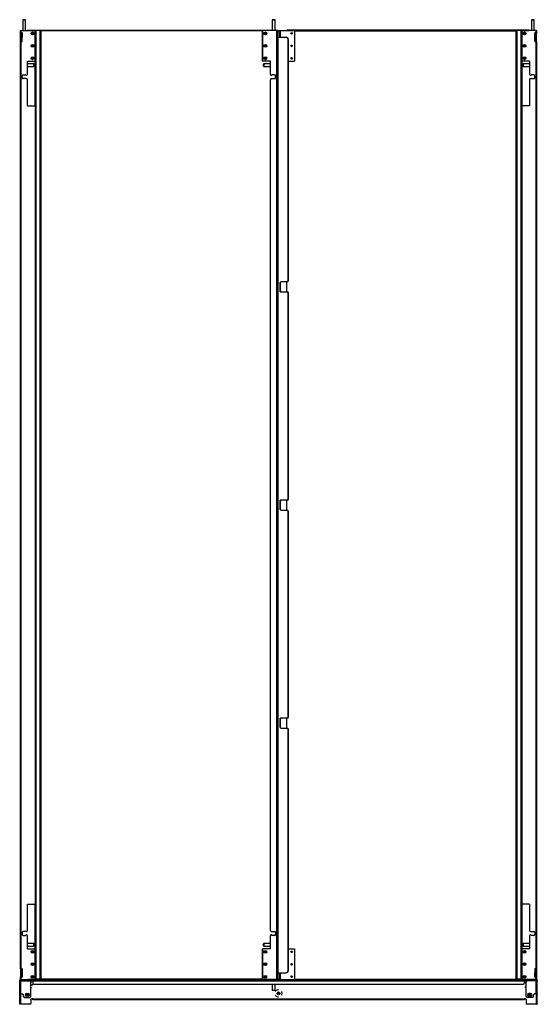
# Model space of a CAD drawing. Units: inches. Extents: x -75 to 178, y -25 to 135.
# Drawn here: x 131 to 178, y 12 to 101 of the extents above; entities that cross this region are included whole.
import ezdxf

# ---------------------------------------------------------------- set-up
doc = ezdxf.new("R2010")
doc.units = ezdxf.units.IN
doc.header["$MEASUREMENT"] = 0
doc.layers.add('TFR-TRI', color=7, linetype='CONTINUOUS')

msp = doc.modelspace()

# ---------------------------------------------------------------- linework, layer by layer
at = {"layer": 'TFR-TRI', "color": 153, "linetype": 'Continuous'}
for p, q in [((131.756, 100.65), (131.756, 99.676)), ((131.793, 100.65), (131.756, 100.65)), ((131.766, 100.66), (131.8, 100.66)), ((131.884, 100.65), (131.793, 100.65)), ((131.8, 100.66), (131.884, 100.66)), ((131.884, 100.66), (131.967, 100.66)), ((131.974, 100.65), (131.884, 100.65)), ((131.967, 100.66), (132.002, 100.66)), ((132.012, 100.65), (131.974, 100.65)), ((132.012, 99.676), (132.012, 100.65)), ((154.275, 100.65), (154.275, 99.676)), ((154.313, 100.65), (154.275, 100.65)), ((154.285, 100.66), (154.32, 100.66)), ((154.403, 100.65), (154.313, 100.65)), ((154.32, 100.66), (154.403, 100.66)), ((154.403, 100.66), (154.487, 100.66)), ((154.494, 100.65), (154.403, 100.65)), ((154.487, 100.66), (154.521, 100.66)), ((154.531, 100.65), (154.494, 100.65)), ((154.531, 99.676), (154.531, 100.65)), ((177.673, 100.65), (177.673, 99.676)), ((177.711, 100.65), (177.673, 100.65)), ((177.683, 100.66), (177.718, 100.66)), ((177.801, 100.65), (177.711, 100.65)), ((177.718, 100.66), (177.801, 100.66)), ((177.801, 100.66), (177.884, 100.66)), ((177.891, 100.65), (177.801, 100.65)), ((177.884, 100.66), (177.919, 100.66)), ((177.929, 100.65), (177.891, 100.65)), ((177.929, 99.676), (177.929, 100.65)), ((132.759, 96.68), (132.173, 96.68)), ((132.173, 96.424), (132.759, 96.424)), ((132.789, 96.65), (132.759, 96.68)), ((132.759, 96.642), (132.759, 96.68)), ((132.759, 96.552), (132.759, 96.642)), ((132.759, 96.461), (132.759, 96.552)), ((132.759, 96.424), (132.759, 96.461)), ((132.759, 96.424), (132.789, 96.454)), ((132.789, 96.65), (132.789, 96.601)), ((132.789, 96.601), (132.789, 96.503)), ((132.789, 96.503), (132.789, 96.454)), ((153.528, 96.68), (153.498, 96.65)), ((153.498, 96.601), (153.498, 96.65)), ((153.498, 96.503), (153.498, 96.601)), ((153.498, 96.454), (153.498, 96.503)), ((153.498, 96.454), (153.528, 96.424)), ((154.114, 96.68), (153.528, 96.68)), ((153.528, 96.68), (153.528, 96.642)), ((153.528, 96.642), (153.528, 96.552)), ((153.528, 96.552), (153.528, 96.461)), ((153.528, 96.461), (153.528, 96.424)), ((153.528, 96.424), (154.114, 96.424)), ((176.925, 96.68), (176.895, 96.65)), ((176.895, 96.601), (176.895, 96.65)), ((176.895, 96.503), (176.895, 96.601)), ((176.895, 96.454), (176.895, 96.503)), ((176.895, 96.454), (176.925, 96.424)), ((177.512, 96.68), (176.925, 96.68)), ((176.925, 96.68), (176.925, 96.642)), ((176.925, 96.642), (176.925, 96.552)), ((176.925, 96.552), (176.925, 96.461)), ((176.925, 96.461), (176.925, 96.424)), ((176.925, 96.424), (177.512, 96.424)), ((132.759, 17.268), (132.173, 17.268)), ((132.173, 17.012), (132.759, 17.012)), ((132.789, 17.238), (132.759, 17.268)), ((132.759, 17.231), (132.759, 17.268)), ((132.759, 17.14), (132.759, 17.231)), ((132.759, 17.05), (132.759, 17.14)), ((132.759, 17.012), (132.759, 17.05)), ((132.759, 17.012), (132.789, 17.042)), ((132.789, 17.238), (132.789, 17.189)), ((132.789, 17.189), (132.789, 17.091)), ((132.789, 17.091), (132.789, 17.042)), ((153.528, 17.268), (153.498, 17.238)), ((153.498, 17.189), (153.498, 17.238)), ((153.498, 17.091), (153.498, 17.189)), ((153.498, 17.042), (153.498, 17.091)), ((153.498, 17.042), (153.528, 17.012)), ((154.114, 17.268), (153.528, 17.268)), ((153.528, 17.268), (153.528, 17.231)), ((153.528, 17.231), (153.528, 17.14)), ((153.528, 17.14), (153.528, 17.05)), ((153.528, 17.05), (153.528, 17.012)), ((153.528, 17.012), (154.114, 17.012)), ((176.925, 17.268), (176.895, 17.238)), ((176.895, 17.189), (176.895, 17.238)), ((176.895, 17.091), (176.895, 17.189)), ((176.895, 17.042), (176.895, 17.091)), ((176.895, 17.042), (176.925, 17.012)), ((177.512, 17.268), (176.925, 17.268)), ((176.925, 17.268), (176.925, 17.231)), ((176.925, 17.231), (176.925, 17.14)), ((176.925, 17.14), (176.925, 17.05)), ((176.925, 17.05), (176.925, 17.012)), ((176.925, 17.012), (177.512, 17.012)), ((131.756, 14.016), (131.756, 13.981)), ((131.756, 13.918), (131.756, 13.886)), ((132.012, 13.981), (132.012, 14.016)), ((132.012, 13.886), (132.012, 13.918)), ((154.275, 14.016), (154.275, 13.981)), ((154.275, 13.587), (154.275, 13.042)), ((154.531, 13.981), (154.531, 14.016)), ((154.531, 13.042), (154.531, 13.587)), ((177.673, 14.016), (177.673, 13.981)), ((177.673, 13.918), (177.673, 13.886)), ((177.929, 13.981), (177.929, 14.016)), ((177.929, 13.886), (177.929, 13.918)), ((154.275, 13.042), (154.313, 13.042)), ((154.32, 13.032), (154.285, 13.032)), ((154.313, 13.042), (154.403, 13.042)), ((154.403, 13.032), (154.32, 13.032)), ((154.403, 13.042), (154.494, 13.042)), ((154.487, 13.032), (154.403, 13.032)), ((154.521, 13.032), (154.487, 13.032)), ((154.494, 13.042), (154.531, 13.042))]:
    msp.add_line(p, q, dxfattribs=at)
at = {"layer": 'TFR-TRI', "color": 113, "linetype": 'Continuous'}
for p, q in [((131.543, 99.479), (131.543, 99.676)), ((131.543, 99.676), (131.562, 99.676)), ((131.562, 99.676), (131.606, 99.676)), ((131.606, 99.479), (131.606, 99.676)), ((131.606, 99.676), (132.882, 99.676)), ((132.197, 99.68), (132.197, 99.711)), ((132.197, 99.711), (132.236, 99.711)), ((132.197, 99.679), (132.197, 99.68)), ((132.236, 99.68), (132.197, 99.68)), ((132.197, 99.676), (132.197, 99.679)), ((132.236, 99.711), (154.051, 99.711)), ((132.236, 99.711), (132.236, 99.68)), ((132.945, 99.68), (132.236, 99.68)), ((132.882, 96.912), (132.882, 99.676)), ((154.051, 99.68), (133.319, 99.68)), ((153.403, 99.648), (133.382, 99.648)), ((154.681, 99.676), (153.405, 99.676)), ((153.405, 96.912), (153.405, 99.676)), ((154.051, 99.711), (154.09, 99.711)), ((154.051, 99.68), (154.051, 99.711)), ((154.09, 99.68), (154.051, 99.68)), ((154.09, 99.711), (154.09, 99.68)), ((154.09, 99.679), (154.09, 99.68)), ((154.09, 99.676), (154.09, 99.679)), ((154.725, 99.676), (154.681, 99.676)), ((154.681, 14.016), (154.681, 99.676)), ((154.744, 99.676), (154.725, 99.676)), ((154.744, 99.084), (154.744, 99.676)), ((154.941, 99.676), (154.941, 99.084)), ((154.941, 99.676), (154.959, 99.676)), ((154.959, 99.676), (155.004, 99.676)), ((155.004, 99.676), (155.004, 99.084)), ((155.004, 99.676), (156.279, 99.676)), ((155.594, 99.68), (155.594, 99.711)), ((155.594, 99.711), (155.634, 99.711)), ((155.594, 99.679), (155.594, 99.68)), ((155.634, 99.68), (155.594, 99.68)), ((155.594, 99.676), (155.594, 99.679)), ((177.449, 99.711), (155.634, 99.711)), ((155.634, 99.711), (155.634, 99.68)), ((155.634, 99.68), (176.302, 99.68)), ((156.279, 99.676), (156.279, 96.912)), ((156.279, 99.648), (176.301, 99.648)), ((176.8, 99.68), (177.449, 99.68)), ((176.803, 99.676), (176.803, 96.912)), ((178.079, 99.676), (176.803, 99.676)), ((177.449, 99.711), (177.488, 99.711)), ((177.449, 99.68), (177.449, 99.711)), ((177.488, 99.68), (177.449, 99.68)), ((177.488, 99.711), (177.488, 99.68)), ((177.488, 99.679), (177.488, 99.68)), ((177.488, 99.676), (177.488, 99.679)), ((178.123, 99.676), (178.079, 99.676)), ((178.079, 99.676), (178.079, 99.479)), ((178.142, 99.676), (178.123, 99.676)), ((178.142, 99.676), (178.142, 99.479)), ((131.543, 99.47), (131.543, 99.479)), ((131.543, 99.479), (131.562, 99.479)), ((131.543, 99.447), (131.543, 99.47)), ((131.543, 98.723), (131.543, 99.447)), ((131.575, 99.447), (131.543, 99.447)), ((131.543, 98.701), (131.543, 98.723)), ((131.543, 98.723), (131.575, 98.723)), ((131.543, 98.691), (131.543, 98.701)), ((131.543, 15), (131.543, 98.691)), ((131.543, 98.691), (131.562, 98.691)), ((131.562, 99.479), (131.606, 99.479)), ((131.562, 98.691), (131.606, 98.691)), ((131.575, 99.479), (131.575, 99.47)), ((131.575, 99.47), (131.575, 99.447)), ((131.575, 98.723), (131.575, 99.447)), ((131.575, 98.723), (131.575, 98.701)), ((131.575, 98.701), (131.575, 98.691)), ((131.669, 99.479), (131.606, 99.479)), ((131.606, 98.69), (131.606, 99.478)), ((131.606, 15), (131.606, 98.691)), ((131.669, 98.691), (131.606, 98.691)), ((131.701, 98.723), (131.701, 99.447)), ((177.984, 98.723), (177.984, 99.447)), ((178.016, 99.479), (178.079, 99.479)), ((178.016, 98.691), (178.079, 98.691)), ((178.123, 99.479), (178.079, 99.479)), ((178.079, 99.478), (178.079, 98.69)), ((178.079, 98.691), (178.079, 15)), ((178.123, 98.691), (178.079, 98.691)), ((178.11, 99.47), (178.11, 99.479)), ((178.11, 99.447), (178.11, 99.47)), ((178.11, 98.723), (178.11, 99.447)), ((178.142, 99.447), (178.11, 99.447)), ((178.11, 98.701), (178.11, 98.723)), ((178.11, 98.723), (178.142, 98.723)), ((178.11, 98.691), (178.11, 98.701)), ((178.142, 99.479), (178.123, 99.479)), ((178.142, 98.691), (178.123, 98.691)), ((178.142, 99.479), (178.142, 99.47)), ((178.142, 99.47), (178.142, 99.447)), ((178.142, 98.723), (178.142, 99.447)), ((178.142, 98.723), (178.142, 98.701)), ((178.142, 98.701), (178.142, 98.691)), ((178.142, 98.691), (178.142, 15)), ((132.173, 95.731), (132.173, 96.912)), ((132.173, 96.912), (132.882, 96.912)), ((154.114, 96.912), (153.405, 96.912)), ((154.114, 95.731), (154.114, 96.912)), ((155.729, 96.912), (156.279, 96.912)), ((177.512, 96.912), (176.803, 96.912)), ((177.512, 96.912), (177.512, 95.731)), ((131.701, 95.435), (131.701, 95.593)), ((131.799, 95.691), (131.996, 95.691)), ((132.075, 95.337), (131.799, 95.337)), ((132.173, 92.876), (132.173, 95.239)), ((154.114, 18.453), (154.114, 95.239)), ((154.212, 95.337), (154.488, 95.337)), ((154.488, 95.691), (154.291, 95.691)), ((154.586, 95.435), (154.586, 95.593)), ((177.512, 95.239), (177.512, 92.876)), ((177.61, 95.337), (177.886, 95.337)), ((177.886, 95.691), (177.689, 95.691)), ((177.984, 95.435), (177.984, 95.593)), ((132.173, 92.876), (132.882, 92.876)), ((132.882, 92.876), (132.882, 20.815)), ((177.512, 92.876), (176.803, 92.876)), ((176.803, 20.815), (176.803, 92.876)), ((155.004, 76.937), (155.004, 76.123)), ((155.571, 76.983), (155.571, 76.077)), ((155.004, 57.251), (155.004, 56.44)), ((155.571, 57.298), (155.571, 56.394)), ((155.004, 37.569), (155.004, 36.755)), ((155.571, 37.615), (155.571, 36.709)), ((132.173, 18.453), (132.173, 20.815)), ((132.173, 20.815), (132.882, 20.815)), ((177.512, 20.815), (176.803, 20.815)), ((177.512, 20.815), (177.512, 18.453)), ((131.701, 18.256), (131.701, 18.099)), ((132.075, 18.355), (131.799, 18.355)), ((131.799, 18), (131.996, 18)), ((132.173, 16.78), (132.173, 17.961)), ((154.114, 16.78), (154.114, 17.961)), ((154.212, 18.355), (154.488, 18.355)), ((154.488, 18), (154.291, 18)), ((154.586, 18.256), (154.586, 18.099)), ((177.512, 17.961), (177.512, 16.78)), ((177.61, 18.355), (177.886, 18.355)), ((177.886, 18), (177.689, 18)), ((177.984, 18.256), (177.984, 18.099)), ((132.173, 16.78), (132.882, 16.78)), ((132.882, 14.016), (132.882, 16.78)), ((153.405, 14.016), (153.405, 16.78)), ((154.114, 16.78), (153.405, 16.78)), ((155.729, 16.78), (156.279, 16.78)), ((156.279, 16.78), (156.279, 14.016)), ((177.512, 16.78), (176.803, 16.78)), ((176.803, 16.78), (176.803, 14.016)), ((131.543, 14.991), (131.543, 15)), ((131.543, 15), (131.562, 15)), ((131.543, 14.969), (131.543, 14.991)), ((131.543, 14.969), (131.543, 14.245)), ((131.575, 14.969), (131.543, 14.969)), ((131.543, 14.222), (131.543, 14.245)), ((131.543, 14.245), (131.575, 14.245)), ((131.543, 14.213), (131.543, 14.222)), ((131.562, 15), (131.606, 15)), ((131.575, 15), (131.575, 14.991)), ((131.575, 14.991), (131.575, 14.969)), ((131.575, 14.969), (131.575, 14.245)), ((131.575, 14.245), (131.575, 14.222)), ((131.575, 14.222), (131.575, 14.213)), ((131.606, 14.214), (131.606, 15.001)), ((131.669, 15), (131.606, 15)), ((131.701, 14.969), (131.701, 14.245)), ((154.744, 14.016), (154.744, 14.608)), ((154.941, 14.608), (154.941, 14.016)), ((155.004, 14.608), (155.004, 14.016)), ((177.984, 14.969), (177.984, 14.245)), ((178.016, 15), (178.079, 15)), ((178.079, 15.001), (178.079, 14.214)), ((178.123, 15), (178.079, 15)), ((178.11, 14.991), (178.11, 15)), ((178.11, 14.969), (178.11, 14.991)), ((178.11, 14.969), (178.11, 14.245)), ((178.142, 14.969), (178.11, 14.969)), ((178.11, 14.222), (178.11, 14.245)), ((178.11, 14.245), (178.142, 14.245)), ((178.11, 14.213), (178.11, 14.222)), ((178.142, 15), (178.123, 15)), ((178.142, 15), (178.142, 14.991)), ((178.142, 14.991), (178.142, 14.969)), ((178.142, 14.969), (178.142, 14.245)), ((178.142, 14.245), (178.142, 14.222)), ((178.142, 14.222), (178.142, 14.213)), ((131.543, 14.016), (131.543, 14.213)), ((131.543, 14.213), (131.562, 14.213)), ((131.543, 14.016), (131.562, 14.016)), ((131.562, 14.213), (131.606, 14.213)), ((131.562, 14.016), (131.606, 14.016)), ((131.606, 14.016), (131.606, 14.213)), ((131.669, 14.213), (131.606, 14.213)), ((131.606, 14.016), (132.882, 14.016)), ((132.197, 14.016), (132.197, 14.013)), ((132.197, 14.013), (132.197, 14.012)), ((132.197, 13.981), (132.197, 14.012)), ((132.197, 14.012), (132.236, 14.012)), ((154.051, 14.012), (132.236, 14.012)), ((132.236, 14.012), (132.236, 13.981)), ((153.403, 14.044), (132.884, 14.044)), ((154.681, 14.016), (153.405, 14.016)), ((154.051, 14.012), (154.09, 14.012)), ((154.051, 13.981), (154.051, 14.012)), ((154.09, 14.016), (154.09, 14.013)), ((154.09, 14.013), (154.09, 14.012)), ((154.09, 14.012), (154.09, 13.981)), ((154.725, 14.016), (154.681, 14.016)), ((154.744, 14.016), (154.725, 14.016)), ((154.941, 14.016), (154.959, 14.016)), ((154.959, 14.016), (155.004, 14.016)), ((155.004, 14.016), (156.279, 14.016)), ((155.594, 14.016), (155.594, 14.013)), ((155.594, 14.013), (155.594, 14.012)), ((155.594, 13.981), (155.594, 14.012)), ((155.594, 14.012), (155.634, 14.012)), ((155.634, 14.012), (177.449, 14.012)), ((155.634, 14.012), (155.634, 13.981)), ((156.279, 14.044), (176.801, 14.044)), ((178.079, 14.016), (176.803, 14.016)), ((177.449, 14.012), (177.488, 14.012)), ((177.449, 13.981), (177.449, 14.012)), ((177.488, 14.016), (177.488, 14.013)), ((177.488, 14.013), (177.488, 14.012)), ((177.488, 14.012), (177.488, 13.981)), ((178.016, 14.213), (178.079, 14.213)), ((178.123, 14.213), (178.079, 14.213)), ((178.079, 14.213), (178.079, 14.016)), ((178.123, 14.016), (178.079, 14.016)), ((178.142, 14.213), (178.123, 14.213)), ((178.142, 14.016), (178.123, 14.016)), ((178.142, 14.213), (178.142, 14.016))]:
    msp.add_line(p, q, dxfattribs=at)
at = {"layer": 'TFR-TRI', "color": 173, "linetype": 'Continuous'}
for p, q in [((132.882, 99.68), (132.9, 99.68)), ((132.882, 99.676), (132.882, 99.68)), ((132.9, 99.68), (132.945, 99.68)), ((133.319, 99.68), (132.945, 99.68)), ((132.945, 99.68), (132.945, 14.089)), ((133.319, 99.68), (133.363, 99.68)), ((133.319, 14.089), (133.319, 99.68)), ((133.363, 99.68), (133.382, 99.68)), ((133.382, 99.68), (133.382, 14.089)), ((176.301, 99.68), (176.319, 99.68)), ((176.301, 14.089), (176.301, 99.68)), ((176.319, 99.68), (176.364, 99.68)), ((176.738, 99.68), (176.364, 99.68)), ((176.364, 99.68), (176.364, 14.089)), ((176.738, 99.68), (176.782, 99.68)), ((176.738, 14.089), (176.738, 99.68)), ((176.782, 99.68), (176.801, 99.68)), ((176.801, 99.68), (176.801, 99.676)), ((132.882, 92.875), (132.882, 96.911)), ((176.801, 96.925), (176.801, 16.766)), ((132.882, 16.781), (132.882, 20.816)), ((132.906, 14.089), (132.884, 14.089)), ((132.945, 14.089), (132.906, 14.089)), ((132.945, 14.089), (133.319, 14.089)), ((133.363, 14.089), (133.319, 14.089)), ((133.382, 14.089), (133.363, 14.089)), ((176.319, 14.089), (176.301, 14.089)), ((176.364, 14.089), (176.319, 14.089)), ((176.364, 14.089), (176.738, 14.089)), ((176.782, 14.089), (176.738, 14.089)), ((176.801, 14.089), (176.782, 14.089))]:
    msp.add_line(p, q, dxfattribs=at)
at = {"layer": 'TFR-TRI', "color": 95, "linetype": 'Continuous'}
for p, q in [((132.884, 99.676), (132.882, 99.676)), ((132.884, 96.926), (132.884, 99.676)), ((153.403, 99.676), (153.405, 99.676)), ((153.403, 99.676), (153.403, 96.926)), ((176.801, 99.676), (176.803, 99.676)), ((176.801, 99.676), (176.801, 96.926)), ((131.697, 99.463), (131.697, 99.051)), ((131.698, 99.051), (131.697, 99.051)), ((131.701, 99.051), (131.698, 99.051)), ((177.987, 99.051), (177.984, 99.051)), ((177.988, 99.051), (177.987, 99.051)), ((177.988, 99.051), (177.988, 99.463)), ((132.884, 96.926), (132.882, 96.926)), ((153.403, 96.926), (153.405, 96.926)), ((176.801, 96.926), (176.803, 96.926)), ((132.884, 16.766), (132.882, 16.766)), ((132.884, 14.016), (132.884, 16.766)), ((153.403, 16.766), (153.405, 16.766)), ((153.403, 16.766), (153.403, 14.016)), ((176.801, 16.766), (176.803, 16.766)), ((176.801, 16.766), (176.801, 14.016)), ((131.697, 14.641), (131.697, 14.229)), ((131.697, 14.641), (131.698, 14.641)), ((131.698, 14.641), (131.701, 14.641)), ((177.984, 14.641), (177.987, 14.641)), ((177.987, 14.641), (177.988, 14.641)), ((177.988, 14.229), (177.988, 14.641)), ((132.884, 14.016), (132.882, 14.016)), ((153.403, 14.016), (153.405, 14.016)), ((176.801, 14.016), (176.803, 14.016))]:
    msp.add_line(p, q, dxfattribs=at)
at = {"layer": 'TFR-TRI', "color": 252, "linetype": 'Continuous'}
for p, q in [((154.744, 99.676), (154.783, 99.676)), ((154.783, 99.597), (154.744, 99.597)), ((154.783, 99.676), (154.783, 99.597)), ((154.783, 99.676), (154.792, 99.676)), ((154.783, 99.597), (154.783, 99.164)), ((154.792, 99.676), (154.815, 99.676)), ((154.815, 99.084), (154.815, 99.676)), ((154.815, 99.676), (154.941, 99.676)), ((154.744, 99.085), (154.744, 99.164)), ((154.744, 99.164), (154.783, 99.164)), ((154.744, 99.085), (154.744, 14.607)), ((154.744, 99.085), (154.764, 99.085)), ((154.764, 99.085), (154.812, 99.085)), ((154.783, 99.164), (154.783, 99.085)), ((154.812, 14.607), (154.812, 99.085)), ((154.812, 99.085), (155.491, 99.085)), ((155.609, 99.053), (155.491, 99.085)), ((155.491, 99.085), (155.493, 99.085)), ((155.493, 99.085), (155.611, 99.053)), ((155.696, 98.967), (155.609, 99.053)), ((155.611, 99.053), (155.697, 98.967)), ((155.728, 98.849), (155.696, 98.967)), ((155.697, 98.967), (155.729, 98.849)), ((155.728, 77.062), (155.728, 98.849)), ((155.729, 98.849), (155.728, 98.849)), ((155.729, 98.849), (155.729, 77.062)), ((154.97, 76.905), (155.048, 76.984)), ((154.971, 76.905), (154.97, 76.905)), ((154.97, 76.905), (154.97, 76.157)), ((155.05, 76.984), (154.971, 76.905)), ((154.971, 76.905), (154.971, 76.157)), ((155.649, 76.984), (155.048, 76.984)), ((155.649, 76.984), (155.728, 77.062)), ((155.65, 76.984), (155.649, 76.984)), ((155.729, 77.062), (155.65, 76.984)), ((155.728, 77.062), (155.729, 77.062)), ((154.97, 76.157), (154.971, 76.157)), ((155.048, 76.078), (154.97, 76.157)), ((154.971, 76.157), (155.05, 76.078)), ((155.048, 76.078), (155.649, 76.078)), ((155.649, 76.078), (155.65, 76.078)), ((155.728, 75.999), (155.649, 76.078)), ((155.65, 76.078), (155.729, 75.999)), ((155.729, 75.999), (155.728, 75.999)), ((155.728, 57.377), (155.728, 75.999)), ((155.729, 75.999), (155.729, 57.377)), ((154.97, 57.22), (155.048, 57.299)), ((154.97, 57.22), (154.97, 56.472)), ((154.971, 57.22), (154.97, 57.22)), ((155.05, 57.299), (154.971, 57.22)), ((154.971, 57.22), (154.971, 56.472)), ((155.649, 57.299), (155.048, 57.299)), ((155.649, 57.299), (155.728, 57.377)), ((155.65, 57.299), (155.649, 57.299)), ((155.729, 57.377), (155.65, 57.299)), ((155.728, 57.377), (155.729, 57.377)), ((155.048, 56.393), (154.97, 56.472)), ((154.97, 56.472), (154.971, 56.472)), ((154.971, 56.472), (155.05, 56.393)), ((155.048, 56.393), (155.649, 56.393)), ((155.728, 56.314), (155.649, 56.393)), ((155.649, 56.393), (155.65, 56.393)), ((155.65, 56.393), (155.729, 56.314)), ((155.729, 56.314), (155.728, 56.314)), ((155.728, 37.692), (155.728, 56.314)), ((155.729, 56.314), (155.729, 37.692)), ((154.97, 37.535), (155.048, 37.614)), ((154.971, 37.535), (154.97, 37.535)), ((154.97, 37.535), (154.97, 36.787)), ((155.05, 37.614), (154.971, 37.535)), ((154.971, 37.535), (154.971, 36.787)), ((155.649, 37.614), (155.048, 37.614)), ((155.649, 37.614), (155.728, 37.692)), ((155.65, 37.614), (155.649, 37.614)), ((155.729, 37.692), (155.65, 37.614)), ((155.728, 37.692), (155.729, 37.692)), ((154.97, 36.787), (154.971, 36.787)), ((155.048, 36.708), (154.97, 36.787)), ((154.971, 36.787), (155.05, 36.708)), ((155.048, 36.708), (155.649, 36.708)), ((155.649, 36.708), (155.65, 36.708)), ((155.728, 36.629), (155.649, 36.708)), ((155.65, 36.708), (155.729, 36.629)), ((155.729, 36.629), (155.728, 36.629)), ((155.728, 14.843), (155.728, 36.629)), ((155.729, 36.629), (155.729, 14.843)), ((154.744, 14.528), (154.744, 14.607)), ((154.744, 14.607), (154.764, 14.607)), ((154.783, 14.528), (154.744, 14.528)), ((154.764, 14.607), (154.812, 14.607)), ((154.783, 14.607), (154.783, 14.528)), ((154.783, 14.095), (154.783, 14.528)), ((154.812, 14.607), (155.491, 14.607)), ((154.815, 14.016), (154.815, 14.608)), ((155.491, 14.607), (155.609, 14.638)), ((155.493, 14.607), (155.491, 14.607)), ((155.611, 14.638), (155.493, 14.607)), ((155.609, 14.638), (155.696, 14.725)), ((155.697, 14.725), (155.611, 14.638)), ((155.696, 14.725), (155.728, 14.843)), ((155.729, 14.843), (155.697, 14.725)), ((155.728, 14.843), (155.729, 14.843)), ((154.744, 14.095), (154.783, 14.095)), ((154.783, 14.016), (154.744, 14.016)), ((154.783, 14.095), (154.783, 14.016)), ((154.783, 14.016), (154.792, 14.016)), ((154.792, 14.016), (154.815, 14.016)), ((154.815, 14.016), (154.941, 14.016))]:
    msp.add_line(p, q, dxfattribs=at)
at = {"layer": 'TFR-TRI', "color": 151, "linetype": 'Continuous'}
for p, q in [((131.48, 13.981), (131.559, 13.981)), ((131.48, 13.918), (131.48, 13.981)), ((131.559, 13.918), (131.48, 13.918)), ((131.48, 12.733), (131.48, 13.886)), ((131.48, 13.886), (131.508, 13.886)), ((131.508, 13.886), (131.575, 13.886)), ((131.559, 13.981), (132.677, 13.981)), ((131.559, 13.981), (131.559, 13.918)), ((132.677, 13.918), (131.559, 13.918)), ((131.575, 13.909), (131.575, 13.918)), ((131.575, 13.886), (131.575, 13.909)), ((131.575, 12.733), (131.575, 13.886)), ((131.575, 13.886), (132.401, 13.886)), ((132.48, 13.808), (132.401, 13.886)), ((132.402, 13.886), (132.678, 13.886)), ((132.48, 12.477), (132.48, 13.808)), ((132.537, 13.733), (132.48, 13.794)), ((132.635, 13.511), (132.614, 13.592)), ((132.614, 13.431), (132.635, 13.511)), ((132.677, 13.981), (177.008, 13.981)), ((132.677, 13.981), (132.677, 13.953)), ((132.677, 13.953), (132.677, 13.886)), ((132.677, 13.886), (177.008, 13.886)), ((132.677, 13.886), (132.677, 13.666)), ((132.677, 13.666), (132.756, 13.587)), ((132.756, 13.587), (176.929, 13.587)), ((176.929, 13.587), (177.008, 13.666)), ((177.007, 13.886), (177.283, 13.886)), ((177.008, 13.981), (178.126, 13.981)), ((177.008, 13.981), (177.008, 13.953)), ((177.008, 13.953), (177.008, 13.886)), ((178.126, 13.918), (177.008, 13.918)), ((177.008, 13.886), (177.008, 13.666)), ((177.204, 13.794), (177.091, 13.672)), ((177.091, 13.35), (177.204, 13.229)), ((177.283, 13.886), (177.204, 13.808)), ((177.204, 12.477), (177.204, 13.808)), ((178.11, 13.886), (177.283, 13.886)), ((178.11, 13.909), (178.11, 13.918)), ((178.11, 13.886), (178.11, 13.909)), ((178.177, 13.886), (178.11, 13.886)), ((178.11, 12.733), (178.11, 13.886)), ((178.126, 13.918), (178.126, 13.981)), ((178.126, 13.981), (178.204, 13.981)), ((178.204, 13.918), (178.126, 13.918)), ((178.204, 13.886), (178.177, 13.886)), ((178.204, 13.981), (178.204, 13.918)), ((178.204, 12.733), (178.204, 13.886)), ((131.48, 12.654), (131.48, 12.733)), ((131.48, 12.733), (131.508, 12.733)), ((131.48, 11.855), (131.48, 12.654)), ((131.543, 12.654), (131.48, 12.654)), ((131.508, 12.733), (131.575, 12.733)), ((131.543, 12.733), (131.543, 12.654)), ((131.543, 12.654), (131.543, 11.855)), ((131.575, 11.776), (131.575, 12.733)), ((131.575, 12.733), (131.732, 12.733)), ((131.732, 12.733), (131.811, 12.654)), ((131.811, 12.477), (131.811, 12.654)), ((131.811, 12.477), (131.89, 12.398)), ((132.093, 12.759), (132.237, 12.759)), ((132.237, 12.509), (132.093, 12.509)), ((132.401, 12.398), (132.48, 12.477)), ((132.48, 13.228), (132.537, 13.289)), ((154.633, 13.026), (154.555, 12.929)), ((154.555, 12.599), (154.633, 12.501)), ((154.768, 13.091), (154.633, 13.026)), ((154.633, 12.501), (154.768, 12.437)), ((154.842, 13.091), (154.768, 13.091)), ((155.145, 12.909), (155.129, 12.929)), ((155.129, 12.599), (155.145, 12.618)), ((155.178, 12.764), (155.145, 12.909)), ((155.145, 12.618), (155.178, 12.764)), ((177.204, 12.477), (177.283, 12.398)), ((177.591, 12.759), (177.448, 12.759)), ((177.448, 12.509), (177.591, 12.509)), ((177.795, 12.398), (177.874, 12.477)), ((177.874, 12.654), (177.953, 12.733)), ((177.874, 12.477), (177.874, 12.654)), ((178.11, 12.733), (177.953, 12.733)), ((178.11, 12.733), (178.11, 11.776)), ((178.177, 12.733), (178.11, 12.733)), ((178.142, 12.654), (178.142, 12.733)), ((178.142, 12.654), (178.142, 11.855)), ((178.204, 12.654), (178.142, 12.654)), ((178.204, 12.733), (178.177, 12.733)), ((178.204, 12.733), (178.204, 12.654)), ((178.204, 11.855), (178.204, 12.654)), ((131.48, 11.776), (131.48, 11.855)), ((131.48, 11.855), (131.543, 11.855)), ((131.543, 11.776), (131.48, 11.776)), ((131.543, 11.855), (131.543, 11.776)), ((131.552, 11.776), (131.543, 11.776)), ((131.575, 11.776), (131.552, 11.776)), ((132.401, 11.776), (131.575, 11.776)), ((131.89, 12.398), (132.401, 12.398)), ((132.401, 11.776), (132.48, 11.855)), ((132.48, 12.186), (132.559, 12.264)), ((132.48, 12.186), (132.48, 11.855)), ((132.677, 12.264), (132.559, 12.264)), ((132.677, 12.264), (177.008, 12.264)), ((132.677, 12.264), (132.677, 12.242)), ((132.677, 12.242), (132.677, 12.233)), ((132.677, 12.17), (132.677, 12.233)), ((132.677, 12.233), (132.756, 12.233)), ((132.756, 12.17), (132.677, 12.17)), ((132.756, 12.233), (176.929, 12.233)), ((132.756, 12.233), (132.756, 12.17)), ((176.929, 12.17), (132.756, 12.17)), ((154.768, 12.437), (154.842, 12.437)), ((176.929, 12.233), (177.008, 12.233)), ((176.929, 12.17), (176.929, 12.233)), ((177.008, 12.17), (176.929, 12.17)), ((177.126, 12.264), (177.008, 12.264)), ((177.008, 12.264), (177.008, 12.242)), ((177.008, 12.242), (177.008, 12.233)), ((177.008, 12.233), (177.008, 12.17)), ((177.126, 12.264), (177.204, 12.186)), ((177.204, 12.186), (177.204, 11.855)), ((177.204, 11.855), (177.283, 11.776)), ((177.795, 12.398), (177.283, 12.398)), ((178.11, 11.776), (177.283, 11.776)), ((178.11, 11.776), (178.132, 11.776)), ((178.132, 11.776), (178.142, 11.776)), ((178.142, 11.776), (178.142, 11.855)), ((178.142, 11.855), (178.204, 11.855)), ((178.204, 11.776), (178.142, 11.776)), ((178.204, 11.855), (178.204, 11.776))]:
    msp.add_line(p, q, dxfattribs=at)
at = {"layer": 'TFR-TRI', "color": 3, "linetype": 'Continuous'}
for centre, radius in [((132.632, 99.426), 0.125), ((153.655, 99.426), 0.125), ((177.053, 99.426), 0.125), ((132.632, 99.426), 0.045), ((153.655, 99.426), 0.045), ((177.053, 99.426), 0.045), ((132.632, 98.301), 0.125), ((132.632, 98.301), 0.045), ((153.655, 98.301), 0.125), ((153.655, 98.301), 0.045), ((177.053, 98.301), 0.125), ((177.053, 98.301), 0.045), ((132.632, 97.176), 0.125), ((132.632, 97.176), 0.045), ((153.655, 97.176), 0.125), ((153.655, 97.176), 0.045), ((177.053, 97.176), 0.125), ((177.053, 97.176), 0.045), ((132.632, 16.516), 0.125), ((132.632, 16.516), 0.045), ((153.655, 16.516), 0.125), ((153.655, 16.516), 0.045), ((177.053, 16.516), 0.125), ((177.053, 16.516), 0.045), ((132.632, 15.391), 0.125), ((132.632, 15.391), 0.045), ((153.655, 15.391), 0.125), ((153.655, 15.391), 0.045), ((177.053, 15.391), 0.125), ((177.053, 15.391), 0.045), ((132.632, 14.266), 0.125), ((132.632, 14.266), 0.045), ((153.655, 14.266), 0.125), ((153.655, 14.266), 0.045), ((177.053, 14.266), 0.125), ((177.053, 14.266), 0.045), ((132.165, 12.634), 0.0984), ((132.165, 12.634), 0.0689), ((132.165, 12.634), 0.064), ((177.519, 12.634), 0.0984), ((177.519, 12.634), 0.0689), ((177.519, 12.634), 0.064)]:
    msp.add_circle(centre, radius, dxfattribs=at)
at = {"layer": 'TFR-TRI', "color": 113, "linetype": 'Continuous'}
for centre in [(156.029, 99.426), (156.029, 98.301), (156.029, 97.176), (156.029, 16.516), (156.029, 15.391), (156.029, 14.266)]:
    msp.add_circle(centre, 0.0689, dxfattribs=at)
at = {"layer": 'TFR-TRI', "color": 151, "linetype": 'Continuous'}
for radius in [0.128, 0.0856]:
    msp.add_circle((154.842, 12.764), radius, dxfattribs=at)
at = {"layer": 'TFR-TRI', "color": 153, "linetype": 'Continuous'}
for centre, start, end in [((131.766, 100.65), 90, 180), ((132.002, 100.65), 0, 90), ((154.285, 100.65), 90, 180), ((154.521, 100.65), 0, 90), ((177.683, 100.65), 90, 180), ((177.919, 100.65), 0, 90), ((154.285, 13.042), 180, 270), ((154.521, 13.042), 270, 0)]:
    msp.add_arc(centre, 0.01, start, end, dxfattribs=at)
at = {"layer": 'TFR-TRI', "color": 113, "linetype": 'Continuous'}
for centre, radius, start, end in [((131.669, 99.447), 0.0315, 0, 90), ((131.669, 98.723), 0.0315, 270, 0), ((178.016, 99.447), 0.0315, 90, 180), ((178.016, 98.723), 0.0315, 180, 270), ((131.799, 95.593), 0.0984, 90, 180), ((131.799, 95.435), 0.0984, 180, 270), ((131.996, 95.632), 0.0591, 33.15579, 90), ((132.095, 95.697), 0.0591, 213.15579, 300.76778), ((132.075, 95.239), 0.0984, 0, 90), ((132.075, 95.731), 0.0984, 300.76778, 0), ((154.212, 95.731), 0.0984, 180, 239.23222), ((154.212, 95.239), 0.0984, 90, 180), ((154.192, 95.697), 0.0591, 239.23222, 326.84421), ((154.291, 95.632), 0.0591, 90, 146.84421), ((154.488, 95.593), 0.0984, 0, 90), ((154.488, 95.435), 0.0984, 270, 0), ((177.61, 95.731), 0.0984, 180, 239.23222), ((177.61, 95.239), 0.0984, 90, 180), ((177.59, 95.697), 0.0591, 239.23222, 326.84421), ((177.689, 95.632), 0.0591, 90, 146.84421), ((177.886, 95.593), 0.0984, 0, 90), ((177.886, 95.435), 0.0984, 270, 0), ((131.799, 18.256), 0.0984, 90, 180), ((131.799, 18.099), 0.0984, 180, 270), ((131.996, 18.06), 0.0591, 270, 326.84421), ((132.095, 17.995), 0.0591, 59.23222, 146.84421), ((132.075, 18.453), 0.0984, 270, 0), ((132.075, 17.961), 0.0984, 0, 59.23222), ((154.212, 18.453), 0.0984, 180, 270), ((154.212, 17.961), 0.0984, 120.76778, 180), ((154.192, 17.995), 0.0591, 33.15579, 120.76778), ((154.291, 18.06), 0.0591, 213.15579, 270), ((154.488, 18.256), 0.0984, 0, 90), ((154.488, 18.099), 0.0984, 270, 0), ((177.61, 18.453), 0.0984, 180, 270), ((177.61, 17.961), 0.0984, 120.76778, 180), ((177.59, 17.995), 0.0591, 33.15579, 120.76778), ((177.689, 18.06), 0.0591, 213.15579, 270), ((177.886, 18.256), 0.0984, 0, 90), ((177.886, 18.099), 0.0984, 270, 0), ((131.669, 14.969), 0.0315, 0, 90), ((131.669, 14.245), 0.0315, 270, 0), ((178.016, 14.969), 0.0315, 90, 180), ((178.016, 14.245), 0.0315, 180, 270)]:
    msp.add_arc(centre, radius, start, end, dxfattribs=at)
at = {"layer": 'TFR-TRI', "color": 151, "linetype": 'Continuous'}
for centre, start, end in [((132.093, 12.634), 90, 270), ((132.237, 12.634), 270, 90), ((177.448, 12.634), 90, 270), ((177.591, 12.634), 270, 90)]:
    msp.add_arc(centre, 0.125, start, end, dxfattribs=at)
at = {"layer": 'TFR-TRI', "color": 3, "linetype": 'Continuous'}
for centre, start, end in [((132.165, 12.634), 155.79, 204.21563), ((132.165, 12.634), 335.78437, 24.21), ((177.519, 12.634), 155.79, 204.21563), ((177.519, 12.634), 335.78437, 24.21)]:
    msp.add_arc(centre, 0.187, start, end, dxfattribs=at)

doc.saveas('drawing.dxf')
